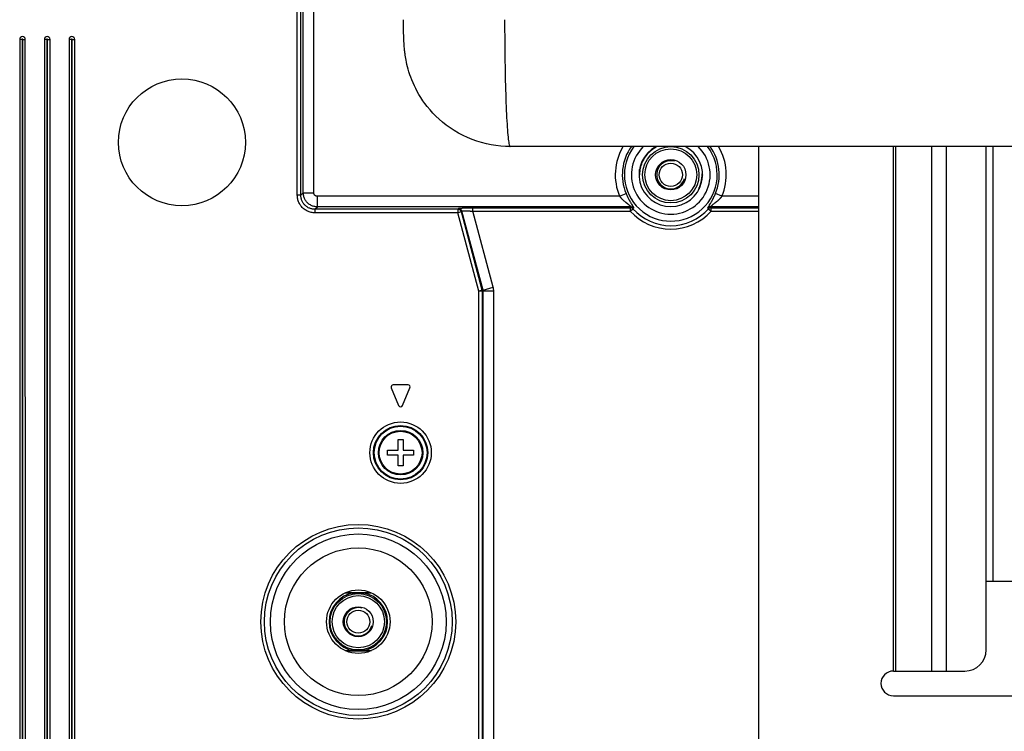
# Model space of a CAD drawing. Extents: x 0 to 1680, y 0 to 1181.
# Drawn here: x 156 to 296, y 775 to 876 of the extents above; entities that cross this region are included whole.
import ezdxf

# ---------------------------------------------------------------- set-up
doc = ezdxf.new("R2010")
doc.units = 0
doc.header["$LTSCALE"] = 92.4
doc.layers.get('0').update_dxf_attribs({"linetype": 'CONTINUOUS'})
for name, color, linetype in [('3_ALL_AXIS', 7, 'CONTINUOUS'), ('7_COSME_THREAD', 7, 'CONTINUOUS'), ('AXIS', 7, 'CONTINUOUS'), ('CURVE', 7, 'CONTINUOUS')]:
    doc.layers.add(name, color=color, linetype=linetype)

msp = doc.modelspace()

# ---------------------------------------------------------------- linework, layer by layer
at = {"color": 7, "linetype": 'CONTINUOUS'}
for p, q in [((195.609, 851.054), (195.609, 918.051)), ((196.108, 851.054), (196.107, 918.051)), ((196.453, 851.4), (196.453, 917.705)), ((197.949, 851.4), (197.949, 885.84)), ((156.25, 873.157), (156.251, 740.957)), ((156.6, 873.157), (156.25, 873.157)), ((156.6, 873.157), (156.601, 740.957)), ((156.701, 740.957), (156.7, 873.157)), ((156.7, 873.157), (157.05, 873.157)), ((157.051, 740.957), (157.05, 873.157)), ((159.75, 873.157), (159.751, 740.957)), ((160.1, 873.157), (159.75, 873.157)), ((160.1, 873.157), (160.101, 740.957)), ((160.201, 740.957), (160.2, 873.157)), ((160.2, 873.157), (160.55, 873.157)), ((160.551, 740.957), (160.55, 873.157)), ((163.25, 873.157), (163.251, 740.957)), ((163.6, 873.157), (163.25, 873.157)), ((163.6, 873.157), (163.601, 740.957)), ((163.701, 740.957), (163.7, 873.157)), ((163.7, 873.157), (164.05, 873.157)), ((164.051, 740.957), (164.05, 873.157)), ((360.654, 857.958), (225.782, 857.957)), ((245.509, 857.272), (245.567, 857.228)), ((261.051, 750.357), (261.05, 857.957)), ((280.108, 783.557), (280.108, 857.957)), ((280.461, 783.557), (280.461, 857.957)), ((285.536, 783.557), (285.536, 857.957)), ((287.658, 783.557), (287.658, 857.957)), ((293.251, 786.557), (293.25, 857.957)), ((294.237, 796.323), (294.237, 857.957)), ((244.414, 855.726), (244.457, 855.643)), ((244.124, 853.957), (244.05, 853.957)), ((252.927, 853.29), (252.993, 853.248)), ((253.046, 854.137), (253, 854.093)), ((252.51, 851.822), (252.481, 851.867)), ((196.108, 851.054), (195.609, 851.054)), ((196.108, 851.054), (196.453, 851.4)), ((196.453, 851.4), (197.949, 851.4)), ((198.448, 849.404), (198.448, 850.901)), ((241.297, 850.901), (198.448, 850.901)), ((241.297, 850.901), (242.215, 851.288)), ((241.918, 850.264), (241.971, 850.219)), ((241.971, 850.219), (242.025, 850.174)), ((242.025, 850.174), (242.08, 850.13)), ((242.08, 850.13), (242.162, 850.063)), ((242.162, 850.063), (242.449, 849.833)), ((242.215, 851.288), (242.236, 851.238)), ((242.236, 851.238), (242.258, 851.188)), ((242.258, 851.188), (242.28, 851.136)), ((242.28, 851.136), (242.303, 851.084)), ((242.303, 851.084), (242.327, 851.03)), ((242.327, 851.03), (242.352, 850.976)), ((242.352, 850.976), (242.378, 850.92)), ((242.378, 850.92), (242.404, 850.863)), ((242.404, 850.863), (242.432, 850.805)), ((242.432, 850.805), (242.461, 850.745)), ((242.461, 850.745), (242.49, 850.685)), ((242.49, 850.685), (242.521, 850.623)), ((242.521, 850.623), (242.553, 850.561)), ((242.553, 850.561), (242.585, 850.498)), ((242.585, 850.498), (242.618, 850.434)), ((242.618, 850.434), (242.653, 850.37)), ((242.653, 850.37), (242.688, 850.306)), ((242.688, 850.306), (242.723, 850.241)), ((242.723, 850.241), (242.759, 850.177)), ((242.759, 850.177), (242.795, 850.114)), ((242.795, 850.114), (242.831, 850.052)), ((254.253, 850.021), (254.288, 850.083)), ((254.288, 850.083), (254.324, 850.145)), ((254.324, 850.145), (254.36, 850.209)), ((254.36, 850.209), (254.396, 850.273)), ((254.396, 850.273), (254.431, 850.338)), ((254.431, 850.338), (254.465, 850.402)), ((254.465, 850.402), (254.499, 850.466)), ((254.499, 850.466), (254.532, 850.53)), ((254.532, 850.53), (254.564, 850.592)), ((254.564, 850.592), (254.595, 850.654)), ((254.595, 850.654), (254.626, 850.715)), ((254.669, 850.805), (254.697, 850.863)), ((254.697, 850.863), (254.723, 850.92)), ((254.723, 850.92), (254.749, 850.976)), ((254.749, 850.976), (254.774, 851.03)), ((254.774, 851.03), (254.798, 851.084)), ((254.798, 851.084), (254.821, 851.136)), ((254.819, 849.966), (254.956, 850.076)), ((254.821, 851.136), (254.843, 851.188)), ((254.843, 851.188), (254.865, 851.238)), ((254.865, 851.238), (254.886, 851.288)), ((255.804, 850.901), (254.886, 851.288)), ((254.956, 850.076), (255.039, 850.144)), ((255.039, 850.144), (255.094, 850.189)), ((255.094, 850.189), (255.148, 850.234)), ((255.148, 850.234), (255.201, 850.279)), ((255.201, 850.279), (255.252, 850.323)), ((261.05, 850.901), (255.804, 850.901)), ((198.103, 849.059), (198.448, 849.404)), ((198.103, 849.059), (198.103, 848.56)), ((218.381, 849.059), (198.103, 849.059)), ((242.905, 849.405), (198.448, 849.404)), ((218.381, 849.059), (218.458, 849.16)), ((218.381, 849.059), (218.381, 848.56)), ((218.862, 848.689), (218.381, 848.56)), ((218.862, 848.689), (218.94, 848.79)), ((221.835, 837.595), (218.862, 848.689)), ((221.936, 837.608), (218.94, 848.79)), ((220.371, 849.29), (242.815, 849.29)), ((220.489, 848.791), (220.489, 849.29)), ((223.381, 837.995), (220.489, 848.791)), ((220.489, 848.791), (242.815, 848.791)), ((242.449, 849.833), (242.536, 849.763)), ((242.536, 849.763), (242.593, 849.716)), ((242.593, 849.716), (242.628, 849.687)), ((242.628, 849.687), (242.66, 849.66)), ((242.66, 849.66), (242.689, 849.636)), ((242.689, 849.636), (242.716, 849.612)), ((242.815, 849.29), (242.905, 849.405)), ((242.815, 849.29), (242.815, 848.791)), ((242.815, 848.791), (243.185, 849.124)), ((242.831, 850.052), (242.866, 849.991)), ((242.866, 849.991), (242.901, 849.932)), ((242.901, 849.932), (242.935, 849.875)), ((242.935, 849.875), (242.984, 849.793)), ((242.984, 849.793), (243.125, 849.561)), ((243.125, 849.561), (243.154, 849.513)), ((243.154, 849.513), (243.171, 849.485)), ((243.171, 849.485), (243.187, 849.458)), ((243.276, 849.238), (243.185, 849.124)), ((253.916, 849.124), (253.825, 849.238)), ((253.9, 849.434), (253.914, 849.458)), ((253.914, 849.458), (253.93, 849.485)), ((253.916, 849.124), (254.286, 848.791)), ((253.93, 849.485), (253.947, 849.513)), ((253.947, 849.513), (253.976, 849.561)), ((254.058, 849.697), (254.133, 849.82)), ((254.133, 849.82), (254.183, 849.903)), ((254.183, 849.903), (254.217, 849.961)), ((254.196, 849.405), (254.286, 849.29)), ((261.05, 849.405), (254.196, 849.405)), ((254.217, 849.961), (254.253, 850.021)), ((254.286, 848.791), (254.286, 849.29)), ((254.286, 849.29), (261.05, 849.29)), ((254.286, 848.791), (261.05, 848.791)), ((254.341, 849.574), (254.364, 849.594)), ((254.364, 849.594), (254.389, 849.616)), ((254.389, 849.616), (254.417, 849.64)), ((254.417, 849.64), (254.447, 849.666)), ((254.447, 849.666), (254.48, 849.693)), ((254.48, 849.693), (254.516, 849.722)), ((254.516, 849.722), (254.574, 849.77)), ((254.574, 849.77), (254.664, 849.842)), ((218.381, 848.56), (198.103, 848.56)), ((221.353, 837.466), (218.381, 848.56)), ((221.835, 837.595), (221.353, 837.466)), ((221.835, 837.595), (221.936, 837.608)), ((221.936, 837.608), (223.381, 837.995)), ((221.354, 747.357), (221.353, 837.466)), ((221.852, 837.466), (221.353, 837.466)), ((221.852, 837.466), (221.953, 837.479)), ((221.852, 747.357), (221.852, 837.466)), ((221.953, 747.357), (221.953, 837.479)), ((221.953, 837.479), (223.449, 837.479)), ((223.449, 747.357), (223.449, 837.479)), ((208.922, 823.744), (209.973, 821.206)), ((211.302, 824.159), (209.2, 824.159)), ((210.528, 821.206), (211.579, 823.744)), ((293.251, 796.323), (365.664, 796.323)), ((202.397, 794.657), (206.104, 794.657)), ((202.397, 786.457), (206.104, 786.457)), ((280.101, 783.557), (290.251, 783.557)), ((280.101, 780.057), (316.551, 780.057))]:
    msp.add_line(p, q, dxfattribs=at)
for points in [[(225.782, 857.957), (225.108, 857.972), (224.436, 858.018), (223.76, 858.094), (223.086, 858.202), (222.414, 858.34), (221.732, 858.514), (221.071, 858.716), (220.418, 858.949), (219.751, 859.223), (219.12, 859.518), (218.468, 859.86), (217.834, 860.235), (217.258, 860.614), (216.711, 861.01), (216.167, 861.443), (215.698, 861.851), (215.234, 862.29), (214.828, 862.707), (214.421, 863.16), (214.033, 863.629), (213.703, 864.059), (213.422, 864.454), (213.111, 864.923), (212.841, 865.366), (212.62, 865.755), (212.388, 866.193), (212.196, 866.589), (212.008, 867.005), (211.824, 867.446), (211.68, 867.826), (211.564, 868.155), (211.428, 868.575), (211.323, 868.93), (211.23, 869.278), (211.148, 869.61), (211.079, 869.925), (211.022, 870.204), (210.973, 870.472), (210.935, 870.701), (210.904, 870.904), (210.877, 871.098), (210.854, 871.277), (210.834, 871.445), (210.816, 871.606), (210.8, 871.765), (210.785, 871.924), (210.771, 872.086), (210.758, 872.254), (210.745, 872.432), (210.733, 872.626), (210.72, 872.844), (210.708, 873.096), (210.696, 873.393), (210.684, 873.721), (210.675, 874.026), (210.668, 874.315), (210.663, 874.596), (210.659, 874.872), (210.656, 875.145), (210.653, 875.416), (210.652, 875.687), (210.652, 875.957)], [(224.997, 875.957), (224.998, 875.198), (225, 874.437), (225.004, 873.677), (225.008, 872.934), (225.015, 872.208), (225.022, 871.481), (225.031, 870.755), (225.041, 870.048), (225.052, 869.349), (225.065, 868.655), (225.079, 867.967), (225.094, 867.303), (225.11, 866.651), (225.128, 866.011), (225.147, 865.386), (225.167, 864.783), (225.188, 864.198), (225.21, 863.632), (225.234, 863.088), (225.258, 862.564), (225.283, 862.065), (225.309, 861.592), (225.336, 861.143), (225.365, 860.717), (225.394, 860.321), (225.423, 859.955), (225.453, 859.616), (225.484, 859.304), (225.516, 859.026), (225.548, 858.781), (225.581, 858.562), (225.614, 858.377), (225.647, 858.227), (225.68, 858.11), (225.715, 858.024), (225.749, 857.974), (225.782, 857.957)], [(245.567, 857.228), (245.642, 857.295), (245.718, 857.361), (245.797, 857.426), (245.877, 857.491), (245.959, 857.554), (246.043, 857.617), (246.129, 857.679), (246.213, 857.737), (246.293, 857.791), (246.372, 857.843), (246.455, 857.895), (246.543, 857.949), (246.558, 857.957)], [(244.457, 855.643), (244.421, 855.551), (244.381, 855.448), (244.343, 855.34), (244.308, 855.236), (244.279, 855.14), (244.255, 855.055), (244.235, 854.979), (244.219, 854.911), (244.205, 854.848), (244.193, 854.786), (244.181, 854.723), (244.171, 854.657), (244.16, 854.583), (244.15, 854.499), (244.141, 854.403), (244.133, 854.295), (244.128, 854.178), (244.124, 854.062), (244.124, 853.957)], [(244.124, 853.957), (244.123, 854.053), (244.122, 854.155), (244.121, 854.267), (244.118, 854.389), (244.115, 854.523), (244.11, 854.682)], [(252.927, 853.29), (252.936, 853.355), (252.945, 853.422), (252.954, 853.492), (252.963, 853.565), (252.971, 853.641), (252.978, 853.722), (252.985, 853.808), (252.991, 853.898), (252.996, 853.994), (253, 854.093)], [(253, 854.093), (253.004, 854.045), (253.012, 853.998), (253.025, 853.951), (253.042, 853.906), (253.049, 853.892)], [(252.481, 851.867), (252.522, 851.96), (252.56, 852.048), (252.595, 852.132), (252.626, 852.211), (252.655, 852.287), (252.682, 852.359), (252.706, 852.427), (252.729, 852.494), (252.75, 852.558), (252.77, 852.62)], [(252.613, 852.025), (252.596, 852.012), (252.562, 851.98), (252.531, 851.945), (252.504, 851.907), (252.481, 851.867)], [(252.849, 852.628), (252.844, 852.628), (252.77, 852.62)], [(198.103, 848.56), (197.967, 848.564), (197.832, 848.575), (197.698, 848.593), (197.565, 848.619), (197.434, 848.651), (197.305, 848.691), (197.179, 848.737), (197.055, 848.79), (196.934, 848.85), (196.817, 848.916), (196.703, 848.989), (196.594, 849.067), (196.489, 849.151), (196.389, 849.241), (196.293, 849.336), (196.203, 849.436), (196.119, 849.541), (196.04, 849.651), (195.967, 849.764), (195.901, 849.881), (195.841, 850.002), (195.787, 850.126), (195.741, 850.252), (195.701, 850.381), (195.668, 850.512), (195.642, 850.645), (195.624, 850.78), (195.613, 850.917), (195.609, 851.054)], [(198.103, 849.059), (197.994, 849.062), (197.886, 849.071), (197.778, 849.085), (197.672, 849.105), (197.567, 849.131), (197.464, 849.163), (197.363, 849.2), (197.264, 849.242), (197.167, 849.29), (197.073, 849.343), (196.982, 849.401), (196.895, 849.464), (196.811, 849.531), (196.73, 849.603), (196.654, 849.679), (196.582, 849.759), (196.515, 849.843), (196.452, 849.93), (196.394, 850.021), (196.34, 850.115), (196.292, 850.212), (196.25, 850.311), (196.212, 850.412), (196.181, 850.515), (196.155, 850.62), (196.134, 850.726), (196.119, 850.834), (196.11, 850.944), (196.108, 851.054)], [(198.448, 849.404), (198.332, 849.408), (198.217, 849.419), (198.102, 849.436), (197.989, 849.46), (197.877, 849.49), (197.767, 849.527), (197.659, 849.57), (197.555, 849.619), (197.453, 849.674), (197.354, 849.735), (197.259, 849.801), (197.168, 849.873), (197.082, 849.95), (197, 850.032), (196.923, 850.119), (196.851, 850.21), (196.784, 850.305), (196.723, 850.403), (196.668, 850.505), (196.619, 850.61), (196.575, 850.718), (196.539, 850.828), (196.508, 850.939), (196.485, 851.053), (196.467, 851.167), (196.457, 851.283), (196.453, 851.4)], [(198.448, 850.901), (198.419, 850.902), (198.39, 850.904), (198.361, 850.908), (198.333, 850.914), (198.305, 850.922), (198.277, 850.931), (198.25, 850.942), (198.224, 850.954), (198.199, 850.968), (198.174, 850.983), (198.15, 850.999), (198.127, 851.017), (198.106, 851.037), (198.085, 851.057), (198.066, 851.079), (198.048, 851.101), (198.031, 851.125), (198.016, 851.15), (198.002, 851.175), (197.99, 851.202), (197.979, 851.229), (197.97, 851.256), (197.963, 851.284), (197.957, 851.313), (197.953, 851.341), (197.95, 851.37), (197.949, 851.4)], [(241.297, 850.901), (241.309, 850.884), (241.321, 850.867), (241.334, 850.85), (241.347, 850.833), (241.36, 850.816), (241.374, 850.799), (241.388, 850.781), (241.403, 850.763), (241.418, 850.746), (241.433, 850.728), (241.449, 850.71), (241.466, 850.691), (241.483, 850.673), (241.5, 850.654), (241.518, 850.635), (241.536, 850.616), (241.555, 850.597), (241.574, 850.578), (241.593, 850.558), (241.614, 850.538), (241.634, 850.518), (241.655, 850.498), (241.677, 850.478), (241.699, 850.457), (241.722, 850.436), (241.745, 850.415), (241.768, 850.394), (241.792, 850.373), (241.817, 850.351), (241.841, 850.329), (241.867, 850.308), (241.918, 850.264)], [(254.626, 850.715), (254.64, 850.745), (254.669, 850.805)], [(255.252, 850.323), (255.277, 850.345), (255.302, 850.367), (255.326, 850.388), (255.35, 850.41), (255.374, 850.431), (255.397, 850.452), (255.419, 850.473), (255.441, 850.494), (255.462, 850.514), (255.483, 850.534), (255.504, 850.554), (255.524, 850.574), (255.543, 850.594), (255.562, 850.613), (255.581, 850.633), (255.599, 850.652), (255.616, 850.671), (255.633, 850.689), (255.65, 850.708), (255.666, 850.726), (255.682, 850.744), (255.697, 850.762), (255.712, 850.78), (255.726, 850.798), (255.74, 850.815), (255.754, 850.833), (255.767, 850.85), (255.78, 850.867), (255.792, 850.884), (255.804, 850.901)], [(218.862, 848.689), (218.85, 848.728), (218.835, 848.766), (218.816, 848.802), (218.795, 848.837), (218.771, 848.87), (218.744, 848.901), (218.715, 848.929), (218.684, 848.955), (218.651, 848.979), (218.615, 849), (218.579, 849.017), (218.541, 849.032), (218.502, 849.044), (218.462, 849.052), (218.421, 849.057), (218.381, 849.059)], [(218.458, 849.16), (218.467, 849.167), (218.482, 849.175), (218.503, 849.182), (218.53, 849.19), (218.564, 849.197), (218.603, 849.204), (218.648, 849.211), (218.698, 849.218), (218.754, 849.225), (218.816, 849.231), (218.883, 849.237), (218.955, 849.243), (219.032, 849.249), (219.113, 849.254), (219.2, 849.259), (219.29, 849.264), (219.385, 849.268), (219.483, 849.272), (219.585, 849.276), (219.69, 849.279), (219.799, 849.282), (219.909, 849.284), (220.022, 849.286), (220.137, 849.288), (220.254, 849.289), (220.371, 849.29)], [(218.94, 848.79), (218.927, 848.829), (218.912, 848.867), (218.894, 848.903), (218.872, 848.938), (218.848, 848.971), (218.821, 849.001), (218.792, 849.03), (218.761, 849.056), (218.728, 849.08), (218.693, 849.1), (218.656, 849.118), (218.618, 849.133), (218.579, 849.144), (218.539, 849.153), (218.499, 849.158), (218.458, 849.16)], [(218.94, 848.79), (218.946, 848.797), (218.957, 848.803), (218.973, 848.809), (218.993, 848.815), (219.018, 848.82), (219.048, 848.825), (219.082, 848.829), (219.12, 848.832), (219.163, 848.835), (219.21, 848.838), (219.261, 848.84), (219.315, 848.841), (219.374, 848.842), (219.436, 848.842), (219.502, 848.841), (219.571, 848.84), (219.644, 848.839), (219.719, 848.836), (219.797, 848.834), (219.877, 848.83), (219.96, 848.826), (220.045, 848.822), (220.131, 848.817), (220.219, 848.811), (220.308, 848.805), (220.398, 848.798), (220.489, 848.791)], [(242.716, 849.612), (242.741, 849.591), (242.753, 849.581), (242.764, 849.571), (242.774, 849.561), (242.784, 849.552), (242.794, 849.543), (242.803, 849.535), (242.812, 849.527), (242.82, 849.519), (242.828, 849.511), (242.835, 849.504), (242.842, 849.497), (242.849, 849.49), (242.855, 849.484), (242.861, 849.478), (242.867, 849.472), (242.872, 849.467), (242.876, 849.461), (242.881, 849.456), (242.885, 849.451), (242.889, 849.447), (242.892, 849.442), (242.895, 849.438), (242.898, 849.434), (242.9, 849.431), (242.902, 849.427), (242.904, 849.424), (242.905, 849.421), (242.906, 849.418), (242.907, 849.416), (242.907, 849.413), (242.907, 849.411), (242.907, 849.409), (242.907, 849.407), (242.906, 849.406), (242.905, 849.405)], [(243.185, 849.124), (243.156, 849.154), (243.124, 849.182), (243.09, 849.206), (243.055, 849.228), (243.017, 849.246), (242.979, 849.262), (242.939, 849.274), (242.898, 849.283), (242.856, 849.288), (242.815, 849.29)], [(242.905, 849.405), (242.943, 849.403), (242.98, 849.398), (243.018, 849.391), (243.055, 849.381), (243.09, 849.368), (243.125, 849.352), (243.159, 849.334), (243.191, 849.314), (243.221, 849.291), (243.249, 849.265), (243.276, 849.238)], [(243.187, 849.458), (243.201, 849.434), (243.207, 849.423), (243.213, 849.412), (243.219, 849.401), (243.225, 849.391), (243.23, 849.381), (243.235, 849.372), (243.24, 849.363), (243.244, 849.355), (243.248, 849.347), (243.252, 849.339), (243.255, 849.331), (243.259, 849.324), (243.262, 849.317), (243.264, 849.311), (243.267, 849.305), (243.269, 849.299), (243.271, 849.293), (243.273, 849.288), (243.275, 849.283), (243.276, 849.278), (243.277, 849.273), (243.278, 849.269), (243.279, 849.265), (243.28, 849.261), (243.28, 849.258), (243.28, 849.255), (243.28, 849.252), (243.28, 849.249), (243.28, 849.246), (243.279, 849.244), (243.278, 849.242), (243.277, 849.24), (243.276, 849.238)], [(253.825, 849.238), (253.824, 849.24), (253.823, 849.242), (253.822, 849.244), (253.821, 849.246), (253.821, 849.249), (253.821, 849.252), (253.821, 849.255), (253.821, 849.258), (253.821, 849.261), (253.822, 849.265), (253.823, 849.269), (253.823, 849.273), (253.825, 849.278), (253.826, 849.283), (253.828, 849.288), (253.83, 849.293), (253.832, 849.299), (253.834, 849.305), (253.837, 849.311), (253.839, 849.317), (253.842, 849.324), (253.846, 849.331), (253.849, 849.339), (253.853, 849.347), (253.857, 849.355), (253.861, 849.363), (253.866, 849.372), (253.871, 849.381), (253.876, 849.391), (253.882, 849.401), (253.888, 849.412), (253.894, 849.423), (253.9, 849.434)], [(254.196, 849.405), (254.158, 849.403), (254.12, 849.398), (254.083, 849.391), (254.046, 849.381), (254.011, 849.368), (253.976, 849.352), (253.942, 849.334), (253.91, 849.314), (253.88, 849.291), (253.852, 849.265), (253.825, 849.238)], [(254.286, 849.29), (254.244, 849.288), (254.203, 849.283), (254.162, 849.274), (254.122, 849.262), (254.084, 849.246), (254.046, 849.228), (254.011, 849.206), (253.977, 849.182), (253.945, 849.154), (253.916, 849.124)], [(253.976, 849.561), (254.032, 849.654), (254.058, 849.697)], [(254.196, 849.405), (254.195, 849.406), (254.194, 849.407), (254.194, 849.409), (254.194, 849.411), (254.194, 849.413), (254.194, 849.416), (254.195, 849.418), (254.196, 849.421), (254.198, 849.424), (254.199, 849.428), (254.201, 849.431), (254.204, 849.435), (254.206, 849.439), (254.21, 849.443), (254.213, 849.447), (254.217, 849.452), (254.221, 849.457), (254.225, 849.462), (254.23, 849.468), (254.235, 849.473), (254.241, 849.479), (254.247, 849.485), (254.253, 849.492), (254.26, 849.499), (254.267, 849.506), (254.275, 849.513), (254.283, 849.521), (254.291, 849.529), (254.3, 849.537), (254.31, 849.546), (254.319, 849.555), (254.33, 849.564), (254.341, 849.574)], [(254.664, 849.842), (254.765, 849.924), (254.819, 849.966)], [(221.852, 837.466), (221.851, 837.498), (221.848, 837.531), (221.843, 837.563), (221.835, 837.595)], [(221.953, 837.479), (221.952, 837.504), (221.95, 837.529), (221.947, 837.555), (221.942, 837.581), (221.936, 837.608)], [(223.449, 837.479), (223.447, 837.581), (223.439, 837.681), (223.426, 837.783), (223.407, 837.888), (223.381, 837.995)]]:
    msp.add_lwpolyline(points, dxfattribs=at)
for centre, radius in [((248.55, 853.957), 3.993), ((248.55, 853.957), 3.676), ((248.55, 853.957), 2.15), ((248.55, 853.957), 1.65), ((210.251, 814.537), 4.352), ((210.251, 814.537), 3.852), ((210.251, 814.537), 3.75), ((204.251, 790.557), 13.808), ((204.251, 790.557), 13.31), ((204.251, 790.557), 12.46), ((204.251, 790.557), 10.467), ((204.251, 790.557), 4.5), ((204.251, 790.557), 4), ((204.251, 790.557), 3.7), ((204.251, 790.557), 2.121), ((204.251, 790.557), 1.621)]:
    msp.add_circle(centre, radius, dxfattribs=at)
for centre, radius, start, end in [((156.65, 873.157), 0.4, 0.00008, 180.00008), ((156.65, 873.157), 0.05, 0.00008, 180.00008), ((160.15, 873.157), 0.4, 0.00008, 180.00008), ((160.15, 873.157), 0.05, 0.00008, 180.00008), ((163.65, 873.157), 0.4, 0.00008, 180.00008), ((163.65, 873.157), 0.05, 0.00008, 180.00008), ((248.55, 853.957), 7.871, 149.45177, 202.84939), ((248.55, 853.957), 6.875, 144.41423, 202.84939), ((248.55, 853.957), 6.58, 142.5602, 37.43997), ((248.55, 853.957), 5.584, 134.23453, 45.76564), ((248.55, 853.957), 4.5, 117.26581, 62.73436), ((248.55, 853.957), 4.427, 132.36834, 157.62304), ((248.55, 853.957), 6.875, 337.15078, 35.58595), ((248.55, 853.957), 7.871, 337.15078, 30.5484), ((248.55, 853.957), 4.427, 342.40819, 351.32965), ((248.55, 853.957), 7.719, 222.01034, 317.98983), ((248.55, 853.957), 7.221, 222.01033, 317.98982), ((209.2, 823.859), 0.3, 90.00008, 202.50008), ((211.302, 823.859), 0.3, 337.50008, 90.00008), ((210.251, 821.321), 0.3, 202.50008, 337.50008), ((204.251, 790.557), 4.15, 98.90307, 261.0971), ((204.251, 790.557), 4.15, 278.90307, 81.0971), ((290.251, 786.557), 3, 270.00008, 0.00008), ((280.101, 781.807), 1.75, 90.00008, 270.00008)]:
    msp.add_arc(centre, radius, start, end, dxfattribs=at)
at = {"layer": '3_ALL_AXIS', "color": 3, "linetype": 'CONTINUOUS'}
for p, q in [((202.549, 794.722), (205.953, 794.722)), ((205.953, 786.392), (202.549, 786.392))]:
    msp.add_line(p, q, dxfattribs=at)
at = {"layer": '3_ALL_AXIS', "color": 7, "linetype": 'CONTINUOUS'}
msp.add_circle((179.25, 858.557), 9, dxfattribs=at)
at = {"layer": '7_COSME_THREAD', "color": 2, "linetype": 'CONTINUOUS'}
for centre in [(248.55, 853.957), (204.251, 790.557)]:
    msp.add_arc(centre, 2, 75, 345, dxfattribs=at)
at = {"layer": 'AXIS', "color": 7, "linetype": 'CONTINUOUS'}
for radius in [3.15, 3.032]:
    msp.add_circle((210.251, 814.537), radius, dxfattribs=at)
at = {"layer": 'CURVE', "color": 40, "linetype": 'CONTINUOUS'}
for p, q in [((209.901, 814.887), (209.901, 816.387)), ((209.901, 816.387), (210.601, 816.387)), ((210.601, 816.387), (210.601, 814.887)), ((208.401, 814.187), (208.401, 814.887)), ((208.401, 814.887), (209.901, 814.887)), ((209.901, 814.187), (208.401, 814.187)), ((209.901, 812.687), (209.901, 814.187)), ((210.601, 814.887), (212.101, 814.887)), ((210.601, 814.187), (210.601, 812.687)), ((212.101, 814.187), (210.601, 814.187)), ((212.101, 814.887), (212.101, 814.187)), ((210.601, 812.687), (209.901, 812.687))]:
    msp.add_line(p, q, dxfattribs=at)

doc.saveas('drawing.dxf')
